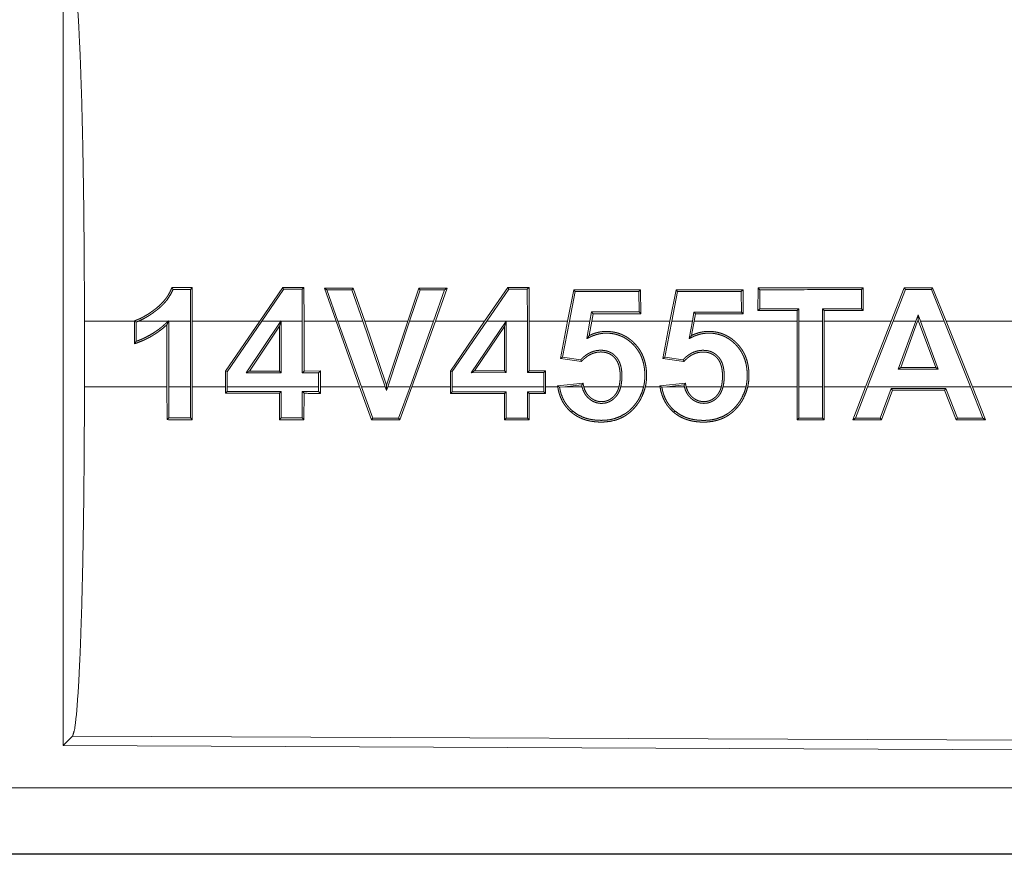
# Model space of a CAD drawing. Units: inches. Extents: x 25 to 142, y 7 to 126.
# Drawn here: x 34 to 34, y 49 to 50 of the extents above; entities that cross this region are included whole.
import ezdxf

# ---------------------------------------------------------------- set-up
doc = ezdxf.new("R2010")
doc.units = ezdxf.units.IN
doc.header["$MEASUREMENT"] = 0
doc.layers.add('Trimetric', color=7, linetype='Continuous', true_color=0xffffff)

msp = doc.modelspace()

# ---------------------------------------------------------------- linework, layer by layer
at = {"layer": 'Trimetric', "color": 18, "linetype": 'Continuous', "lineweight": 18}
for p, q in [((33.56128, 49.56907), (33.56128, 48.97416)), ((33.65928, 49.32195), (33.65797, 49.32064)), ((33.65807, 49.29651), (33.65797, 49.32064)), ((33.65928, 49.32195), (33.65939, 49.29651)), ((33.71055, 49.29651), (33.72807, 49.32198)), ((33.72876, 49.32066), (33.71214, 49.29651)), ((33.72807, 49.32198), (33.72876, 49.32066)), ((33.74411, 49.32198), (33.74281, 49.32067)), ((33.74291, 49.29651), (33.74281, 49.32067)), ((33.74411, 49.32198), (33.74422, 49.29651)), ((33.76859, 49.29651), (33.75974, 49.32158)), ((33.75974, 49.32158), (33.76159, 49.32027)), ((33.76159, 49.32027), (33.76998, 49.29651)), ((33.78157, 49.32159), (33.78063, 49.32028)), ((33.78888, 49.29651), (33.78063, 49.32028)), ((33.78157, 49.32159), (33.79026, 49.29651)), ((33.82299, 49.29651), (33.8314, 49.32161)), ((33.83234, 49.3203), (33.82437, 49.29651)), ((33.8314, 49.32161), (33.83234, 49.3203)), ((33.84253, 49.29651), (33.85095, 49.32031)), ((33.85281, 49.32161), (33.84392, 49.29651)), ((33.85281, 49.32161), (33.85095, 49.32031)), ((33.88133, 49.29651), (33.8989, 49.32204)), ((33.89959, 49.32073), (33.88292, 49.29651)), ((33.8989, 49.32204), (33.89959, 49.32073)), ((33.91504, 49.32204), (33.91373, 49.32074)), ((33.91384, 49.29651), (33.91373, 49.32074)), ((33.91504, 49.32204), (33.91515, 49.29651)), ((33.94435, 49.29651), (33.94893, 49.3203)), ((33.95001, 49.319), (33.94568, 49.29651)), ((33.94893, 49.3203), (33.95001, 49.319)), ((33.99974, 49.32032), (33.99843, 49.31902)), ((33.99851, 49.30346), (33.99843, 49.31902)), ((33.99974, 49.32032), (33.99983, 49.30214)), ((34.02201, 49.29651), (34.0266, 49.32034)), ((34.02768, 49.31903), (34.02334, 49.29651)), ((34.0266, 49.32034), (34.02768, 49.31903)), ((34.07746, 49.32035), (34.07616, 49.31905)), ((34.07623, 49.30343), (34.07616, 49.31905)), ((34.07746, 49.32035), (34.07755, 49.30211)), ((34.08882, 49.30452), (34.08891, 49.3217)), ((34.08891, 49.3217), (34.09022, 49.3204)), ((34.09022, 49.3204), (34.09014, 49.30584)), ((34.16861, 49.32173), (34.1673, 49.32043)), ((34.16739, 49.30581), (34.1673, 49.32043)), ((34.16861, 49.32173), (34.1687, 49.30449)), ((34.19986, 49.32175), (34.18992, 49.29651)), ((34.19133, 49.29651), (34.20076, 49.32044)), ((34.19986, 49.32175), (34.20076, 49.32044)), ((34.22139, 49.32175), (34.2205, 49.32045)), ((34.2205, 49.32045), (34.2302, 49.29651)), ((34.23161, 49.29651), (34.22139, 49.32175)), ((33.9613, 49.29651), (33.96251, 49.30347)), ((33.96362, 49.30215), (33.96251, 49.30347)), ((33.96362, 49.30215), (33.96263, 49.29651)), ((33.99983, 49.30214), (33.99851, 49.30346)), ((34.03902, 49.29651), (34.04023, 49.30344)), ((34.04134, 49.30213), (34.04023, 49.30344)), ((34.04134, 49.30213), (34.04035, 49.29651)), ((34.07755, 49.30211), (34.07623, 49.30343)), ((34.08882, 49.30452), (34.09014, 49.30584)), ((34.11847, 49.29651), (34.11848, 49.30451)), ((34.11848, 49.30451), (34.1198, 49.30582)), ((34.1198, 49.30582), (34.11979, 49.29651)), ((34.13779, 49.29651), (34.13778, 49.30582)), ((34.13909, 49.3045), (34.13778, 49.30582)), ((34.13909, 49.3045), (34.13911, 49.29651)), ((34.1687, 49.30449), (34.16739, 49.30581)), ((34.20861, 49.29651), (34.21038, 49.3014)), ((34.21038, 49.3014), (34.21219, 49.29651)), ((34.2104, 49.29758), (34.21038, 49.3014)), ((33.57754, 49.24671), (33.57754, 49.29651)), ((33.61542, 49.29651), (33.57754, 49.29651)), ((33.61542, 49.29651), (33.61542, 49.29673)), ((33.61542, 49.29651), (33.61542, 49.2793)), ((33.61673, 49.28114), (33.61673, 49.29579)), ((33.64115, 49.29651), (33.61858, 49.29651)), ((33.64017, 49.2938), (33.64017, 49.24671)), ((33.64148, 49.29682), (33.64148, 49.29651)), ((33.65807, 49.29651), (33.64148, 49.29651)), ((33.64148, 49.24671), (33.64148, 49.29651)), ((33.65807, 49.29651), (33.65807, 49.24671)), ((33.71055, 49.29651), (33.65939, 49.29651)), ((33.65939, 49.24671), (33.65939, 49.29651)), ((33.71055, 49.29651), (33.68462, 49.25854)), ((33.68593, 49.25814), (33.71214, 49.29651)), ((33.7266, 49.29651), (33.70024, 49.25731)), ((33.7266, 49.29651), (33.71214, 49.29651)), ((33.72553, 49.29257), (33.72684, 49.29687)), ((33.7266, 49.29651), (33.72684, 49.29687)), ((33.72684, 49.29687), (33.72684, 49.29651)), ((33.74291, 49.29651), (33.72684, 49.29651)), ((33.72684, 49.25732), (33.72684, 49.29651)), ((33.74291, 49.29651), (33.74291, 49.25733)), ((33.76859, 49.29651), (33.74422, 49.29651)), ((33.74422, 49.25864), (33.74422, 49.29651)), ((33.76859, 49.29651), (33.78639, 49.24671)), ((33.78888, 49.29651), (33.76998, 49.29651)), ((33.78778, 49.24671), (33.76998, 49.29651)), ((33.78888, 49.29651), (33.80592, 49.24671)), ((33.82299, 49.29651), (33.79026, 49.29651)), ((33.80691, 49.24788), (33.79026, 49.29651)), ((33.82299, 49.29651), (33.80691, 49.24788)), ((33.80791, 49.24671), (33.82437, 49.29651)), ((33.84253, 49.29651), (33.82437, 49.29651)), ((33.84253, 49.29651), (33.82469, 49.24671)), ((33.82608, 49.24671), (33.84392, 49.29651)), ((33.88133, 49.29651), (33.84392, 49.29651)), ((33.88133, 49.29651), (33.85541, 49.25856)), ((33.85672, 49.25816), (33.88292, 49.29651)), ((33.89754, 49.29651), (33.87122, 49.25738)), ((33.89754, 49.29651), (33.88292, 49.29651)), ((33.89633, 49.29236), (33.89764, 49.29666)), ((33.89754, 49.29651), (33.89764, 49.29666)), ((33.89764, 49.29666), (33.89764, 49.29651)), ((33.91384, 49.29651), (33.89764, 49.29651)), ((33.89764, 49.25739), (33.89764, 49.29651)), ((33.91384, 49.29651), (33.91384, 49.25739)), ((33.94435, 49.29651), (33.91515, 49.29651)), ((33.91515, 49.25871), (33.91515, 49.29651)), ((33.94435, 49.29651), (33.93898, 49.26808)), ((33.94053, 49.26918), (33.94568, 49.29651)), ((33.9613, 49.29651), (33.94568, 49.29651)), ((33.9613, 49.29651), (33.95896, 49.28322)), ((33.9607, 49.28557), (33.96263, 49.29651)), ((34.02201, 49.29651), (33.96263, 49.29651)), ((34.02201, 49.29651), (34.01664, 49.26806)), ((34.01818, 49.26916), (34.02334, 49.29651)), ((34.03902, 49.29651), (34.02334, 49.29651)), ((34.03902, 49.29651), (34.03669, 49.28328)), ((34.03843, 49.28562), (34.04035, 49.29651)), ((34.11847, 49.29651), (34.04035, 49.29651)), ((34.11847, 49.29651), (34.11847, 49.24671)), ((34.13779, 49.29651), (34.11979, 49.29651)), ((34.11979, 49.24671), (34.11979, 49.29651)), ((34.13779, 49.29651), (34.13779, 49.24671)), ((34.18992, 49.29651), (34.13911, 49.29651)), ((34.13911, 49.24671), (34.13911, 49.29651)), ((34.17053, 49.24671), (34.18992, 49.29651)), ((34.19133, 49.29651), (34.17194, 49.24671)), ((34.20861, 49.29651), (34.19133, 49.29651)), ((34.20861, 49.29651), (34.19535, 49.26011)), ((34.19722, 49.26143), (34.21, 49.29651)), ((34.2104, 49.29758), (34.21, 49.29651)), ((34.21079, 49.29651), (34.21, 49.29651)), ((34.21079, 49.29651), (34.2104, 49.29758)), ((34.21079, 49.29651), (34.2238, 49.26143)), ((34.2302, 49.29651), (34.21219, 49.29651)), ((34.22569, 49.26012), (34.21219, 49.29651)), ((34.25014, 49.24671), (34.2302, 49.29651)), ((34.7041, 49.29651), (34.23161, 49.29651)), ((34.23161, 49.29651), (34.25155, 49.24671)), ((33.70271, 49.25863), (33.72553, 49.29257)), ((33.72553, 49.29257), (33.72553, 49.25863)), ((33.87369, 49.25869), (33.89633, 49.29236)), ((33.89633, 49.29236), (33.89633, 49.2587)), ((33.93898, 49.26808), (33.94053, 49.26918)), ((33.93898, 49.26808), (33.95476, 49.26579)), ((33.95425, 49.26719), (33.94053, 49.26918)), ((34.01664, 49.26806), (34.01818, 49.26916)), ((34.01664, 49.26806), (34.03246, 49.26576)), ((34.03196, 49.26716), (34.01818, 49.26916)), ((33.68462, 49.25854), (33.68593, 49.25814)), ((33.68462, 49.25854), (33.68462, 49.24671)), ((33.68593, 49.24671), (33.68593, 49.25814)), ((33.70271, 49.25863), (33.70024, 49.25731)), ((33.70024, 49.25731), (33.72684, 49.25732)), ((33.72553, 49.25863), (33.70271, 49.25863)), ((33.72553, 49.25863), (33.72684, 49.25732)), ((33.74422, 49.25864), (33.74291, 49.25733)), ((33.74291, 49.25733), (33.75532, 49.25734)), ((33.75663, 49.25865), (33.74422, 49.25864)), ((33.75663, 49.25865), (33.75532, 49.25734)), ((33.75532, 49.25734), (33.75532, 49.24671)), ((33.75663, 49.24671), (33.75663, 49.25865)), ((33.85541, 49.25856), (33.85672, 49.25816)), ((33.85541, 49.25856), (33.85541, 49.24671)), ((33.85672, 49.24671), (33.85672, 49.25816)), ((33.87369, 49.25869), (33.87122, 49.25738)), ((33.87122, 49.25738), (33.89764, 49.25739)), ((33.89633, 49.2587), (33.87369, 49.25869)), ((33.89633, 49.2587), (33.89764, 49.25739)), ((33.91515, 49.25871), (33.91384, 49.25739)), ((33.91384, 49.25739), (33.92625, 49.2574)), ((33.92756, 49.25871), (33.91515, 49.25871)), ((33.92756, 49.25871), (33.92625, 49.2574)), ((33.92625, 49.2574), (33.92625, 49.24671)), ((33.92756, 49.24671), (33.92756, 49.25871)), ((34.19535, 49.26011), (34.19722, 49.26143)), ((34.19535, 49.26011), (34.22569, 49.26012)), ((34.2238, 49.26143), (34.19722, 49.26143)), ((34.22569, 49.26012), (34.2238, 49.26143)), ((33.95605, 49.24948), (33.93669, 49.24744)), ((34.03377, 49.24951), (34.01435, 49.24747)), ((33.57754, 49.24671), (33.64017, 49.24671)), ((33.64027, 49.22169), (33.64017, 49.24671)), ((33.64148, 49.24671), (33.64158, 49.223)), ((33.64148, 49.24671), (33.65807, 49.24671)), ((33.65797, 49.22299), (33.65807, 49.24671)), ((33.65939, 49.24671), (33.65929, 49.22168)), ((33.65939, 49.24671), (33.68462, 49.24671)), ((33.68462, 49.24171), (33.68462, 49.24671)), ((33.68462, 49.24171), (33.68593, 49.24302)), ((33.68593, 49.24671), (33.68593, 49.24302)), ((33.68593, 49.24671), (33.75532, 49.24671)), ((33.72554, 49.2417), (33.72684, 49.243)), ((33.72564, 49.22166), (33.72554, 49.2417)), ((33.72684, 49.243), (33.72694, 49.22297)), ((33.74281, 49.22296), (33.74291, 49.243)), ((33.74422, 49.24169), (33.74291, 49.243)), ((33.74422, 49.24169), (33.74412, 49.22165)), ((33.75532, 49.24299), (33.75532, 49.24671)), ((33.75663, 49.24168), (33.75532, 49.24299)), ((33.75663, 49.24671), (33.75663, 49.24168)), ((33.75663, 49.24671), (33.78639, 49.24671)), ((33.79547, 49.22163), (33.78639, 49.24671)), ((33.78778, 49.24671), (33.79639, 49.22294)), ((33.78778, 49.24671), (33.80592, 49.24671)), ((33.80693, 49.24376), (33.80592, 49.24671)), ((33.80691, 49.24788), (33.80693, 49.24376)), ((33.80791, 49.24671), (33.80693, 49.24376)), ((33.80791, 49.24671), (33.82469, 49.24671)), ((33.81606, 49.22293), (33.82469, 49.24671)), ((33.82608, 49.24671), (33.81698, 49.22163)), ((33.82608, 49.24671), (33.85541, 49.24671)), ((33.85542, 49.24165), (33.85541, 49.24671)), ((33.85542, 49.24165), (33.85673, 49.24295)), ((33.85672, 49.24671), (33.85673, 49.24295)), ((33.85672, 49.24671), (33.92625, 49.24671)), ((33.89633, 49.24163), (33.89764, 49.24294)), ((33.89643, 49.22159), (33.89633, 49.24163)), ((33.89764, 49.24294), (33.89774, 49.2229)), ((33.91374, 49.2229), (33.91383, 49.24293)), ((33.91515, 49.24162), (33.91383, 49.24293)), ((33.91515, 49.24162), (33.91505, 49.22159)), ((33.92625, 49.24293), (33.92625, 49.24671)), ((33.92756, 49.24162), (33.92625, 49.24293)), ((33.92756, 49.24671), (33.92756, 49.24162)), ((33.92756, 49.24671), (33.93679, 49.24671)), ((33.94231, 49.24671), (33.93819, 49.24628)), ((33.94231, 49.24671), (33.95494, 49.24804)), ((33.94231, 49.24671), (33.95522, 49.24671)), ((33.95657, 49.24671), (33.98331, 49.24671)), ((33.98466, 49.24671), (34.00201, 49.24671)), ((34.00336, 49.24671), (34.01445, 49.24671)), ((34.01972, 49.24671), (34.01585, 49.24631)), ((34.01972, 49.24671), (34.03266, 49.24807)), ((34.01972, 49.24671), (34.03294, 49.24671)), ((34.03429, 49.24671), (34.06097, 49.24671)), ((34.06233, 49.24671), (34.07974, 49.24671)), ((34.08108, 49.24671), (34.11847, 49.24671)), ((34.11858, 49.22151), (34.11847, 49.24671)), ((34.11979, 49.24671), (34.11988, 49.22282)), ((34.11979, 49.24671), (34.13779, 49.24671)), ((34.13769, 49.22281), (34.13779, 49.24671)), ((34.13911, 49.24671), (34.139, 49.2215)), ((34.13911, 49.24671), (34.17053, 49.24671)), ((34.17053, 49.24671), (34.16082, 49.2215)), ((34.16273, 49.2228), (34.17194, 49.24671)), ((34.17194, 49.24671), (34.25014, 49.24671)), ((34.18991, 49.24541), (34.18158, 49.22279)), ((34.1825, 49.22149), (34.19083, 49.24409)), ((34.19083, 49.24409), (34.18991, 49.24541)), ((34.23048, 49.24408), (34.23138, 49.24539)), ((34.23048, 49.24408), (34.23927, 49.22146)), ((34.24017, 49.22277), (34.23138, 49.24539)), ((34.25014, 49.24671), (34.25962, 49.22276)), ((34.26156, 49.22145), (34.25155, 49.24671)), ((34.25155, 49.24671), (34.7041, 49.24671)), ((33.94723, 49.22728), (33.94808, 49.22828)), ((34.0249, 49.22726), (34.02575, 49.22826)), ((33.64027, 49.22169), (33.64158, 49.223)), ((33.65929, 49.22168), (33.65797, 49.22299)), ((33.72564, 49.22166), (33.72694, 49.22297)), ((33.74412, 49.22165), (33.74281, 49.22296)), ((33.79547, 49.22163), (33.79639, 49.22294)), ((33.81698, 49.22163), (33.81606, 49.22293)), ((33.89643, 49.22159), (33.89774, 49.2229)), ((33.91505, 49.22159), (33.91374, 49.2229)), ((34.11858, 49.22151), (34.11988, 49.22282)), ((34.139, 49.2215), (34.13769, 49.22281)), ((34.16082, 49.2215), (34.16273, 49.2228)), ((34.1825, 49.22149), (34.18158, 49.22279)), ((34.23927, 49.22146), (34.24017, 49.22277)), ((34.26156, 49.22145), (34.25962, 49.22276)), ((33.56859, 48.98143), (33.56128, 48.97416)), ((34.70748, 48.97646), (33.56859, 48.98143)), ((33.56128, 48.97416), (34.71479, 48.96912)), ((29.96804, 48.94199), (34.70353, 48.94199)), ((34.70353, 48.89161), (28.92817, 48.89161)), ((34.70353, 48.89202), (29.96804, 48.89202))]:
    msp.add_line(p, q, dxfattribs=at)
for points, knots in [([(33.56859, 49.56179), (33.57016, 49.55637), (33.57167, 49.5434), (33.57309, 49.52326), (33.57436, 49.49652), (33.57546, 49.46397), (33.57635, 49.42656), (33.577, 49.38537), (33.5774, 49.34159), (33.57754, 49.29651)], [0, 0, 0.021235, 0.070387, 0.146395, 0.247126, 0.369694, 0.510534, 0.665577, 0.830335, 1, 1]), ([(33.61542, 49.29673), (33.61773, 49.29758), (33.61996, 49.29856), (33.62213, 49.29966), (33.62425, 49.30087), (33.62632, 49.30216), (33.62835, 49.30354), (33.62935, 49.30425), (33.63034, 49.30498), (33.63132, 49.30572), (33.63228, 49.30648), (33.63414, 49.30805), (33.63591, 49.30973), (33.63758, 49.31151), (33.63913, 49.31341), (33.63987, 49.3144), (33.64056, 49.31542), (33.64122, 49.31646), (33.64183, 49.31751), (33.64293, 49.31969), (33.64386, 49.32194)], [0, 0, 0.062789, 0.125138, 0.18745, 0.249665, 0.312145, 0.374785, 0.406222, 0.437566, 0.46886, 0.500144, 0.562526, 0.624722, 0.687163, 0.749876, 0.781453, 0.812877, 0.844241, 0.875401, 0.937638, 1, 1]), ([(33.64476, 49.32063), (33.64281, 49.31657), (33.64032, 49.31281), (33.63962, 49.31191), (33.63889, 49.31103), (33.63813, 49.31017), (33.63735, 49.30932), (33.63571, 49.30772), (33.63401, 49.3062), (33.63313, 49.30548), (33.63223, 49.30478), (33.63133, 49.30409), (33.63042, 49.30341), (33.62856, 49.30209), (33.62667, 49.30082), (33.62472, 49.29962), (33.62273, 49.29849), (33.62068, 49.29745), (33.61858, 49.29651)], [0, 0, 0.123689, 0.247372, 0.278613, 0.309939, 0.341508, 0.373099, 0.435989, 0.498547, 0.52976, 0.560985, 0.592204, 0.62335, 0.68584, 0.7483, 0.81097, 0.873948, 0.937005, 1, 1]), ([(33.64386, 49.32194), (33.64431, 49.32129), (33.64476, 49.32063)], [0, 0, 0.501164, 1, 1]), ([(33.61542, 49.29673), (33.61607, 49.29626), (33.61673, 49.29579)], [0, 0, 0.500943, 1, 1]), ([(33.61542, 49.2793), (33.61882, 49.28052), (33.62216, 49.2819), (33.62381, 49.28266), (33.62543, 49.28346), (33.62703, 49.2843), (33.62859, 49.28519), (33.63014, 49.28612), (33.63166, 49.28709), (33.63316, 49.28811), (33.63463, 49.28917), (33.63746, 49.29141), (33.64017, 49.2938)], [0, 0, 0.124991, 0.250023, 0.312639, 0.375174, 0.437673, 0.50004, 0.562464, 0.62499, 0.687538, 0.750191, 0.875086, 1, 1]), ([(33.61673, 49.29579), (33.61766, 49.29614), (33.61858, 49.29651)], [0, 0, 0.500215, 1, 1]), ([(33.64115, 49.29651), (33.64049, 49.29589), (33.63915, 49.29465), (33.63848, 49.29403), (33.63712, 49.29284), (33.63572, 49.29168), (33.63429, 49.29056), (33.63282, 49.28948), (33.63133, 49.28845), (33.6298, 49.28746), (33.62667, 49.28561), (33.62344, 49.28394), (33.62179, 49.28317), (33.62012, 49.28245), (33.61843, 49.28177), (33.61673, 49.28114)], [0, 0, 0.03127, 0.093815, 0.125096, 0.187495, 0.249888, 0.312382, 0.374889, 0.437526, 0.500064, 0.624876, 0.749839, 0.812515, 0.875061, 0.937583, 1, 1]), ([(33.64017, 49.2938), (33.64083, 49.29531), (33.64148, 49.29682)], [0, 0, 0.500197, 1, 1]), ([(33.64115, 49.29651), (33.64132, 49.29666), (33.64148, 49.29682)], [0, 0, 0.497555, 1, 1]), ([(33.95896, 49.28322), (33.95996, 49.28373), (33.96097, 49.28424), (33.96198, 49.28473), (33.96302, 49.28519), (33.96513, 49.28598), (33.96731, 49.28661), (33.96787, 49.28674), (33.96843, 49.28686), (33.96899, 49.28696), (33.96956, 49.28706), (33.97068, 49.28721), (33.97181, 49.28731), (33.97294, 49.28736), (33.97408, 49.28737), (33.97521, 49.28734), (33.97635, 49.28726), (33.97749, 49.28714), (33.97862, 49.28698), (33.97974, 49.28677), (33.98084, 49.28652), (33.98302, 49.28588), (33.98513, 49.28506), (33.98617, 49.28458), (33.98719, 49.28405), (33.98817, 49.28348), (33.98913, 49.28288), (33.99097, 49.28156), (33.99271, 49.28009), (33.99354, 49.27931), (33.99435, 49.2785), (33.99512, 49.27766), (33.99586, 49.2768), (33.99723, 49.275), (33.99846, 49.27309), (33.99903, 49.2721), (33.99955, 49.27109), (34.00004, 49.27005), (34.00049, 49.26901), (34.00125, 49.26687), (34.00187, 49.26469), (34.00212, 49.26359), (34.00233, 49.26247), (34.00252, 49.26134), (34.00267, 49.26021), (34.00287, 49.25795), (34.00295, 49.25569), (34.00291, 49.25345), (34.00275, 49.2512), (34.00246, 49.24895), (34.00201, 49.24671)], [0, 0, 0.015509, 0.031057, 0.046547, 0.062073, 0.093137, 0.12442, 0.132331, 0.140214, 0.148096, 0.155956, 0.1716, 0.187209, 0.202772, 0.218409, 0.234008, 0.249723, 0.265447, 0.281199, 0.296824, 0.312443, 0.34359, 0.374825, 0.390559, 0.406349, 0.422004, 0.437629, 0.468801, 0.500088, 0.515808, 0.531553, 0.547217, 0.56285, 0.594017, 0.625246, 0.64094, 0.65671, 0.672403, 0.688082, 0.71926, 0.750449, 0.766078, 0.781772, 0.79752, 0.813203, 0.844416, 0.875441, 0.906404, 0.937441, 0.968579, 1, 1]), ([(34.00336, 49.24671), (34.00378, 49.24896), (34.00407, 49.25121), (34.00423, 49.25347), (34.00426, 49.25575), (34.00418, 49.25803), (34.00398, 49.26029), (34.00366, 49.26253), (34.0032, 49.26474), (34.00261, 49.26692), (34.00188, 49.26905), (34.00145, 49.27011), (34.00098, 49.27115), (34.00048, 49.27218), (33.99993, 49.27318), (33.99875, 49.27511), (33.99743, 49.27693), (33.99598, 49.27867), (33.9944, 49.2803), (33.99357, 49.28109), (33.99271, 49.28184), (33.99182, 49.28256), (33.99092, 49.28324), (33.98904, 49.28449), (33.98706, 49.2856), (33.98604, 49.28609), (33.98499, 49.28655), (33.98392, 49.28696), (33.98284, 49.28732), (33.98065, 49.28792), (33.97842, 49.28834), (33.9773, 49.28848), (33.97616, 49.28859), (33.97502, 49.28866), (33.97387, 49.28869), (33.97274, 49.28867), (33.9716, 49.28861), (33.97048, 49.28851), (33.96936, 49.28836), (33.96824, 49.28816), (33.96713, 49.28792), (33.96603, 49.28763), (33.96493, 49.2873), (33.96278, 49.28651), (33.9607, 49.28557)], [0, 0, 0.031391, 0.062672, 0.093858, 0.125111, 0.15647, 0.187794, 0.218914, 0.249899, 0.280884, 0.311962, 0.327609, 0.34336, 0.359117, 0.374803, 0.405916, 0.436894, 0.467974, 0.499194, 0.514967, 0.530672, 0.546328, 0.561899, 0.592979, 0.624105, 0.639764, 0.655484, 0.671256, 0.686943, 0.718168, 0.74933, 0.764951, 0.780646, 0.796386, 0.812105, 0.827776, 0.843379, 0.858936, 0.874474, 0.890071, 0.905693, 0.921385, 0.937148, 0.96862, 1, 1]), ([(34.03669, 49.28328), (34.03769, 49.28378), (34.0387, 49.28429), (34.03972, 49.28478), (34.04075, 49.28524), (34.04286, 49.28603), (34.04505, 49.28665), (34.04561, 49.28678), (34.04617, 49.2869), (34.04673, 49.287), (34.0473, 49.2871), (34.04842, 49.28724), (34.04955, 49.28734), (34.05068, 49.2874), (34.05182, 49.2874), (34.05295, 49.28736), (34.05409, 49.28729), (34.05523, 49.28717), (34.05636, 49.287), (34.05747, 49.28679), (34.05858, 49.28654), (34.06075, 49.2859), (34.06287, 49.28508), (34.0639, 49.28459), (34.06492, 49.28406), (34.06591, 49.28349), (34.06686, 49.28289), (34.0687, 49.28156), (34.07044, 49.2801), (34.07127, 49.27931), (34.07207, 49.2785), (34.07285, 49.27766), (34.07358, 49.2768), (34.07496, 49.275), (34.07619, 49.2731), (34.07676, 49.2721), (34.07728, 49.27109), (34.07776, 49.27005), (34.07821, 49.26901), (34.07898, 49.26688), (34.07959, 49.26469), (34.07984, 49.26359), (34.08006, 49.26247), (34.08024, 49.26134), (34.08039, 49.26021), (34.08059, 49.25795), (34.08067, 49.25569), (34.08063, 49.25345), (34.08047, 49.2512), (34.08018, 49.24895), (34.07974, 49.24671)], [0, 0, 0.015488, 0.031037, 0.046566, 0.062074, 0.093123, 0.124436, 0.132347, 0.140221, 0.148103, 0.155962, 0.171595, 0.187203, 0.202766, 0.218403, 0.234002, 0.24972, 0.265444, 0.281202, 0.296835, 0.31241, 0.34357, 0.37482, 0.390554, 0.406305, 0.42202, 0.437607, 0.468805, 0.500058, 0.51581, 0.531556, 0.547219, 0.562852, 0.594019, 0.625248, 0.640958, 0.656688, 0.672422, 0.688042, 0.719234, 0.750467, 0.766086, 0.781788, 0.797492, 0.813213, 0.844382, 0.87545, 0.906413, 0.93745, 0.968588, 1, 1]), ([(34.03843, 49.28562), (34.038, 49.28504), (34.03756, 49.28445), (34.03669, 49.28328)], [0, 0, 0.249107, 0.500001, 1, 1]), ([(34.08108, 49.24671), (34.08151, 49.24896), (34.08179, 49.25121), (34.08195, 49.25347), (34.08198, 49.25575), (34.0819, 49.25803), (34.0817, 49.26029), (34.08138, 49.26253), (34.08093, 49.26474), (34.08034, 49.26692), (34.0796, 49.26905), (34.07917, 49.27011), (34.07871, 49.27115), (34.0782, 49.27218), (34.07766, 49.27318), (34.07648, 49.27511), (34.07516, 49.27694), (34.07371, 49.27867), (34.07213, 49.28031), (34.0713, 49.28109), (34.07044, 49.28184), (34.06955, 49.28256), (34.06865, 49.28325), (34.06677, 49.2845), (34.0648, 49.28561), (34.06377, 49.2861), (34.06273, 49.28656), (34.06165, 49.28697), (34.06057, 49.28734), (34.05839, 49.28794), (34.05616, 49.28836), (34.05503, 49.28851), (34.0539, 49.28862), (34.05275, 49.28869), (34.05161, 49.28872), (34.05047, 49.2887), (34.04934, 49.28865), (34.04821, 49.28854), (34.04709, 49.28839), (34.04598, 49.2882), (34.04487, 49.28796), (34.04376, 49.28767), (34.04266, 49.28734), (34.04052, 49.28656), (34.03843, 49.28562)], [0, 0, 0.031398, 0.062672, 0.09386, 0.125111, 0.156469, 0.187792, 0.21891, 0.249885, 0.280869, 0.311988, 0.327633, 0.343384, 0.359101, 0.374786, 0.405912, 0.436925, 0.467941, 0.499222, 0.514962, 0.530667, 0.546322, 0.561919, 0.592998, 0.624106, 0.639764, 0.655483, 0.671271, 0.686957, 0.718149, 0.749318, 0.764945, 0.780639, 0.79638, 0.812099, 0.827769, 0.843367, 0.858923, 0.874505, 0.89005, 0.905671, 0.921394, 0.937144, 0.968599, 1, 1]), ([(33.61542, 49.2793), (33.61607, 49.28022), (33.61673, 49.28114)], [0, 0, 0.497233, 1, 1]), ([(33.9607, 49.28557), (33.96026, 49.28499), (33.95983, 49.2844), (33.95939, 49.28381), (33.95896, 49.28322)], [0, 0, 0.248884, 0.499554, 0.74933, 1, 1]), ([(33.98467, 49.24671), (33.98501, 49.24838), (33.98526, 49.25005), (33.98542, 49.25173), (33.98551, 49.25341), (33.98553, 49.2551), (33.98548, 49.25679), (33.98543, 49.25764), (33.98536, 49.25849), (33.98526, 49.25933), (33.98514, 49.26016), (33.98482, 49.26182), (33.98438, 49.26346), (33.9841, 49.26427), (33.9838, 49.26506), (33.98345, 49.26583), (33.98308, 49.26659), (33.98266, 49.26732), (33.9822, 49.26803), (33.98169, 49.26872), (33.98115, 49.26937), (33.98057, 49.26999), (33.97997, 49.27057), (33.97932, 49.27112), (33.97865, 49.27164), (33.9783, 49.27188), (33.97795, 49.27211), (33.97759, 49.27234), (33.97721, 49.27255), (33.97646, 49.27293), (33.97568, 49.27327), (33.97489, 49.27356), (33.97408, 49.27381), (33.97326, 49.27401), (33.97242, 49.27417), (33.97074, 49.27436), (33.96905, 49.2744), (33.96821, 49.27436), (33.96736, 49.27428), (33.96652, 49.27417), (33.96568, 49.27401), (33.96405, 49.2736), (33.96246, 49.27304), (33.96168, 49.2727), (33.96091, 49.27233), (33.96016, 49.27193), (33.95943, 49.2715), (33.95804, 49.27056), (33.95671, 49.26952), (33.95608, 49.26897), (33.95545, 49.2684), (33.95485, 49.2678), (33.95426, 49.26719)], [0, 0, 0.031433, 0.062598, 0.093692, 0.12486, 0.155991, 0.187253, 0.202967, 0.218653, 0.234261, 0.249865, 0.281026, 0.312323, 0.328058, 0.343715, 0.359348, 0.374935, 0.390521, 0.406123, 0.421856, 0.43756, 0.45325, 0.468763, 0.484361, 0.499926, 0.507778, 0.515595, 0.523501, 0.531387, 0.547055, 0.562664, 0.578215, 0.59386, 0.609587, 0.625298, 0.656561, 0.687697, 0.703278, 0.718964, 0.73467, 0.75037, 0.781502, 0.812673, 0.828313, 0.843983, 0.859685, 0.87531, 0.90636, 0.937436, 0.952988, 0.968637, 0.984276, 1, 1]), ([(33.95476, 49.26579), (33.9553, 49.26638), (33.95586, 49.26696), (33.95644, 49.26752), (33.95703, 49.26806), (33.95827, 49.26909), (33.95958, 49.27003), (33.96027, 49.27047), (33.96097, 49.27088), (33.96169, 49.27125), (33.96242, 49.2716), (33.96392, 49.27218), (33.96548, 49.27262), (33.96628, 49.27279), (33.96708, 49.27292), (33.96788, 49.27302), (33.96869, 49.27307), (33.96949, 49.27309), (33.9703, 49.27307), (33.97111, 49.27302), (33.97192, 49.27292), (33.97351, 49.27261), (33.97505, 49.27211), (33.97543, 49.27196), (33.9758, 49.27179), (33.97617, 49.27162), (33.97653, 49.27143), (33.97723, 49.27102), (33.9779, 49.27056), (33.97854, 49.27007), (33.97915, 49.26954), (33.97973, 49.26897), (33.98028, 49.26837), (33.98126, 49.26708), (33.98207, 49.26568), (33.98242, 49.26495), (33.98273, 49.26419), (33.98301, 49.26344), (33.98324, 49.26266), (33.98363, 49.2611), (33.98391, 49.25951), (33.98401, 49.2587), (33.98409, 49.2579), (33.98415, 49.25709), (33.98419, 49.25629), (33.98422, 49.25468), (33.98418, 49.25308), (33.98409, 49.25148), (33.98392, 49.24989), (33.98367, 49.2483), (33.98331, 49.24671)], [0, 0, 0.015547, 0.031126, 0.04666, 0.062165, 0.093272, 0.124536, 0.140268, 0.155976, 0.17163, 0.187258, 0.218407, 0.249808, 0.265572, 0.281259, 0.296842, 0.312421, 0.328035, 0.343647, 0.359356, 0.375134, 0.40645, 0.437721, 0.445598, 0.453459, 0.461342, 0.469224, 0.484909, 0.500551, 0.516173, 0.531787, 0.547543, 0.563314, 0.594584, 0.625859, 0.641624, 0.657345, 0.672955, 0.688564, 0.71969, 0.751003, 0.766741, 0.782361, 0.797953, 0.813518, 0.844552, 0.875527, 0.906484, 0.937436, 0.968603, 1, 1]), ([(34.06233, 49.24671), (34.06268, 49.24838), (34.06292, 49.25005), (34.06309, 49.25172), (34.06317, 49.2534), (34.06319, 49.25509), (34.06315, 49.25678), (34.06309, 49.25763), (34.06302, 49.25847), (34.06292, 49.25931), (34.0628, 49.26015), (34.06248, 49.26181), (34.06204, 49.26344), (34.06177, 49.26425), (34.06147, 49.26504), (34.06112, 49.26581), (34.06075, 49.26657), (34.06033, 49.2673), (34.05987, 49.26801), (34.05937, 49.2687), (34.05882, 49.26935), (34.05824, 49.26997), (34.05764, 49.27055), (34.057, 49.2711), (34.05633, 49.27161), (34.05598, 49.27185), (34.05563, 49.27209), (34.05526, 49.27231), (34.05489, 49.27252), (34.05413, 49.27291), (34.05336, 49.27325), (34.05257, 49.27354), (34.05176, 49.27378), (34.05094, 49.27399), (34.0501, 49.27415), (34.04842, 49.27433), (34.04674, 49.27436), (34.04589, 49.27433), (34.04505, 49.27425), (34.0442, 49.27414), (34.04337, 49.27398), (34.04174, 49.27357), (34.04015, 49.27301), (34.03937, 49.27267), (34.0386, 49.2723), (34.03786, 49.2719), (34.03713, 49.27147), (34.03574, 49.27053), (34.03441, 49.26949), (34.03378, 49.26894), (34.03316, 49.26837), (34.03255, 49.26777), (34.03196, 49.26716)], [0, 0, 0.031406, 0.062602, 0.093728, 0.124807, 0.15597, 0.187262, 0.202935, 0.218632, 0.234256, 0.249875, 0.281068, 0.312339, 0.328013, 0.343743, 0.359336, 0.374939, 0.390511, 0.406161, 0.421875, 0.437595, 0.453257, 0.468785, 0.484353, 0.499934, 0.50776, 0.515618, 0.5235, 0.531394, 0.547078, 0.562703, 0.57827, 0.593873, 0.609601, 0.625339, 0.656575, 0.687679, 0.703274, 0.71898, 0.734702, 0.750359, 0.781523, 0.812649, 0.828328, 0.844014, 0.859679, 0.875319, 0.906352, 0.937459, 0.952981, 0.968605, 0.984301, 1, 1]), ([(34.03246, 49.26576), (34.03301, 49.26635), (34.03357, 49.26693), (34.03414, 49.26749), (34.03473, 49.26803), (34.03596, 49.26906), (34.03728, 49.27), (34.03796, 49.27044), (34.03867, 49.27084), (34.03938, 49.27122), (34.04011, 49.27156), (34.04161, 49.27215), (34.04317, 49.2726), (34.04397, 49.27276), (34.04477, 49.27289), (34.04557, 49.27298), (34.04637, 49.27304), (34.04718, 49.27306), (34.04798, 49.27304), (34.04879, 49.27299), (34.0496, 49.27289), (34.05119, 49.27258), (34.05273, 49.27208), (34.0531, 49.27193), (34.05347, 49.27177), (34.05385, 49.27159), (34.05421, 49.2714), (34.0549, 49.27099), (34.05557, 49.27054), (34.05621, 49.27005), (34.05682, 49.26952), (34.05741, 49.26895), (34.05795, 49.26835), (34.05893, 49.26706), (34.05974, 49.26566), (34.06009, 49.26493), (34.0604, 49.26417), (34.06067, 49.26342), (34.06091, 49.26265), (34.0613, 49.26109), (34.06158, 49.25949), (34.06168, 49.25869), (34.06176, 49.25788), (34.06182, 49.25708), (34.06186, 49.25627), (34.06188, 49.25467), (34.06185, 49.25307), (34.06175, 49.25148), (34.06158, 49.24988), (34.06133, 49.2483), (34.06097, 49.24671)], [0, 0, 0.015606, 0.031201, 0.046706, 0.062227, 0.093277, 0.124559, 0.140308, 0.156031, 0.171672, 0.187286, 0.218467, 0.249797, 0.265564, 0.281267, 0.296866, 0.312466, 0.328033, 0.343661, 0.359386, 0.375118, 0.406516, 0.437759, 0.445587, 0.453455, 0.461403, 0.469294, 0.484941, 0.500598, 0.516149, 0.531826, 0.547598, 0.563343, 0.594607, 0.62586, 0.641641, 0.657378, 0.672984, 0.688548, 0.719707, 0.751051, 0.766736, 0.782378, 0.797982, 0.813562, 0.844565, 0.875509, 0.906436, 0.937482, 0.968557, 1, 1]), ([(33.95476, 49.26579), (33.9545, 49.26649), (33.95426, 49.26719)], [0, 0, 0.500738, 1, 1]), ([(34.03246, 49.26576), (34.03221, 49.26646), (34.03196, 49.26716)], [0, 0, 0.500367, 1, 1]), ([(33.95605, 49.24948), (33.95549, 49.24876), (33.95494, 49.24804)], [0, 0, 0.503453, 1, 1]), ([(33.95657, 49.24671), (33.95641, 49.2474), (33.95627, 49.24809), (33.95615, 49.24878), (33.95605, 49.24948)], [0, 0, 0.250891, 0.500039, 0.749978, 1, 1]), ([(34.03377, 49.24951), (34.03321, 49.24879), (34.03266, 49.24807)], [0, 0, 0.502735, 1, 1]), ([(34.03429, 49.24671), (34.03413, 49.24741), (34.03399, 49.2481), (34.03393, 49.24845), (34.03387, 49.24881), (34.03382, 49.24915), (34.03377, 49.24951)], [0, 0, 0.250447, 0.500043, 0.625436, 0.750636, 0.874185, 1, 1]), ([(33.57754, 49.24671), (33.5774, 49.20163), (33.577, 49.15786), (33.57635, 49.11666), (33.57546, 49.07925), (33.57436, 49.0467), (33.57309, 49.01997), (33.57167, 48.99982), (33.57016, 48.98685), (33.56859, 48.98143)], [0, 0, 0.169677, 0.334423, 0.489466, 0.630306, 0.752874, 0.853605, 0.929613, 0.978765, 1, 1]), ([(33.93669, 49.24744), (33.93674, 49.24708), (33.93679, 49.24671)], [0, 0, 0.499697, 1, 1]), ([(33.93669, 49.24744), (33.93743, 49.24686), (33.93819, 49.24628)], [0, 0, 0.49676, 1, 1]), ([(33.94723, 49.22728), (33.94516, 49.2292), (33.94329, 49.23129), (33.94244, 49.2324), (33.94163, 49.23356), (33.94088, 49.23476), (33.94019, 49.236), (33.939, 49.23855), (33.93804, 49.24119), (33.93731, 49.24392), (33.93679, 49.24671)], [0, 0, 0.12517, 0.249429, 0.31156, 0.373955, 0.43681, 0.49959, 0.624351, 0.748896, 0.87422, 1, 1]), ([(33.93819, 49.24628), (33.93871, 49.24371), (33.93942, 49.2412), (33.94034, 49.23875), (33.94147, 49.23639), (33.94179, 49.23581), (33.94213, 49.23524), (33.94247, 49.23467), (33.94283, 49.23412), (33.94359, 49.23305), (33.94439, 49.23201), (33.94614, 49.23007), (33.94808, 49.22828)], [0, 0, 0.125171, 0.249486, 0.373709, 0.498722, 0.530313, 0.561942, 0.593411, 0.624772, 0.687339, 0.749792, 0.87444, 1, 1]), ([(34.00336, 49.24671), (34.00213, 49.24246), (34.00037, 49.23841), (33.99985, 49.23743), (33.9993, 49.23646), (33.99872, 49.23551), (33.99811, 49.23458), (33.99682, 49.23278), (33.99544, 49.23107), (33.99395, 49.22944), (33.99235, 49.22791), (33.9915, 49.22718), (33.99064, 49.22649), (33.98975, 49.22582), (33.98885, 49.22519), (33.98698, 49.22404), (33.98503, 49.22304), (33.98301, 49.22216), (33.98091, 49.22143), (33.97659, 49.22041), (33.97218, 49.21993), (33.97107, 49.21988), (33.96995, 49.21987), (33.96884, 49.21988), (33.96773, 49.21991), (33.96552, 49.22006), (33.96332, 49.22032), (33.96114, 49.2207), (33.95897, 49.22121), (33.9579, 49.22152), (33.95684, 49.22186), (33.9558, 49.22224), (33.95477, 49.22265), (33.95277, 49.22359), (33.95085, 49.22467), (33.94899, 49.2259), (33.94723, 49.22728)], [0, 0, 0.062526, 0.124731, 0.140361, 0.156074, 0.171775, 0.187464, 0.218656, 0.249734, 0.280866, 0.312105, 0.327828, 0.343503, 0.35915, 0.374689, 0.405628, 0.436555, 0.467651, 0.499001, 0.561611, 0.624108, 0.639868, 0.655572, 0.671276, 0.68694, 0.718184, 0.749388, 0.780616, 0.812033, 0.8278, 0.843495, 0.859108, 0.874702, 0.905821, 0.936984, 0.968412, 1, 1]), ([(33.94808, 49.22828), (33.95149, 49.22581), (33.95523, 49.22388), (33.95621, 49.22348), (33.95721, 49.22312), (33.95823, 49.22278), (33.95925, 49.22249), (33.96131, 49.222), (33.9634, 49.22163), (33.96445, 49.22149), (33.96551, 49.22137), (33.96657, 49.22129), (33.96763, 49.22123), (33.96976, 49.22117), (33.97188, 49.22122), (33.97398, 49.22138), (33.97608, 49.22165), (33.97712, 49.22184), (33.97816, 49.22206), (33.9792, 49.22231), (33.98023, 49.2226), (33.98419, 49.22409), (33.9879, 49.22614), (33.98878, 49.22674), (33.98964, 49.22737), (33.99048, 49.22803), (33.99128, 49.22872), (33.99282, 49.23017), (33.99427, 49.23172), (33.99562, 49.23337), (33.99688, 49.2351), (33.99747, 49.23598), (33.99803, 49.23689), (33.99857, 49.23782), (33.99908, 49.23876), (34.0008, 49.24264), (34.00201, 49.24671)], [0, 0, 0.062095, 0.124012, 0.139625, 0.155336, 0.171071, 0.186742, 0.217937, 0.249138, 0.26471, 0.280379, 0.29606, 0.311762, 0.343073, 0.374288, 0.405388, 0.43652, 0.452101, 0.467773, 0.483457, 0.499241, 0.561618, 0.624013, 0.639742, 0.655446, 0.671108, 0.686717, 0.717881, 0.749086, 0.780487, 0.811917, 0.827645, 0.843381, 0.859126, 0.874869, 0.937363, 1, 1]), ([(33.95494, 49.24804), (33.95507, 49.24737), (33.95522, 49.24671)], [0, 0, 0.500636, 1, 1]), ([(33.98467, 49.24671), (33.9839, 49.2442), (33.98281, 49.24183), (33.98248, 49.24126), (33.98212, 49.2407), (33.98174, 49.24016), (33.98134, 49.23964), (33.98092, 49.23915), (33.98048, 49.23866), (33.98002, 49.23819), (33.97954, 49.23775), (33.97904, 49.23731), (33.97853, 49.2369), (33.978, 49.23651), (33.97745, 49.23615), (33.97632, 49.23551), (33.97513, 49.23498), (33.97451, 49.23476), (33.97388, 49.23456), (33.97324, 49.2344), (33.9726, 49.23428), (33.9713, 49.23411), (33.96998, 49.23406), (33.96932, 49.23407), (33.96867, 49.23412), (33.96801, 49.23419), (33.96737, 49.2343), (33.96609, 49.2346), (33.96485, 49.23502), (33.96424, 49.23527), (33.96365, 49.23556), (33.96307, 49.23587), (33.96251, 49.23621), (33.96196, 49.23656), (33.96143, 49.23695), (33.96091, 49.23735), (33.96041, 49.23778), (33.95946, 49.23869), (33.95859, 49.23967), (33.95819, 49.24019), (33.95781, 49.24072), (33.95745, 49.24128), (33.95711, 49.24184), (33.95599, 49.24421), (33.95522, 49.24671)], [0, 0, 0.062488, 0.124757, 0.14046, 0.156181, 0.171926, 0.18751, 0.203075, 0.218658, 0.234228, 0.24986, 0.265576, 0.281292, 0.296938, 0.312549, 0.343483, 0.374545, 0.390189, 0.405984, 0.421666, 0.437311, 0.468496, 0.499763, 0.515506, 0.531204, 0.546888, 0.562438, 0.593578, 0.624836, 0.640646, 0.656285, 0.671895, 0.687504, 0.703072, 0.718673, 0.734414, 0.750138, 0.781392, 0.812586, 0.828218, 0.843836, 0.859576, 0.875292, 0.937541, 1, 1]), ([(33.95657, 49.24671), (33.9573, 49.24447), (33.95832, 49.24236), (33.95863, 49.24186), (33.95896, 49.24137), (33.95931, 49.24088), (33.95968, 49.24042), (33.96047, 49.23954), (33.96132, 49.23873), (33.96223, 49.23799), (33.96321, 49.23732), (33.96424, 49.23674), (33.96531, 49.23625), (33.96642, 49.23587), (33.96758, 49.2356), (33.96816, 49.23551), (33.96875, 49.23544), (33.96935, 49.2354), (33.96994, 49.23538), (33.97053, 49.23539), (33.97112, 49.23542), (33.97171, 49.23548), (33.9723, 49.23556), (33.97345, 49.23581), (33.97457, 49.23618), (33.97512, 49.2364), (33.97566, 49.23665), (33.97618, 49.23693), (33.97669, 49.23723), (33.97767, 49.2379), (33.97858, 49.23865), (33.97902, 49.23906), (33.97944, 49.23948), (33.97984, 49.23991), (33.98023, 49.24036), (33.98094, 49.2413), (33.98157, 49.2423), (33.98212, 49.24335), (33.98259, 49.24445), (33.98298, 49.24557), (33.98331, 49.24671)], [0, 0, 0.062316, 0.124289, 0.139808, 0.155505, 0.171264, 0.186941, 0.218063, 0.249093, 0.280273, 0.311574, 0.342887, 0.373917, 0.404926, 0.43622, 0.451987, 0.46766, 0.483354, 0.498931, 0.514587, 0.53018, 0.54591, 0.561638, 0.592901, 0.623992, 0.639534, 0.65516, 0.670819, 0.686632, 0.717934, 0.749222, 0.764863, 0.780554, 0.796316, 0.81199, 0.843179, 0.874324, 0.905639, 0.937195, 0.96856, 1, 1]), ([(34.01435, 49.24747), (34.0144, 49.24709), (34.01445, 49.24671)], [0, 0, 0.4997, 1, 1]), ([(34.01435, 49.24747), (34.01509, 49.24689), (34.01585, 49.24631)], [0, 0, 0.497441, 1, 1]), ([(34.0249, 49.22726), (34.02283, 49.22918), (34.02096, 49.23127), (34.0201, 49.23239), (34.0193, 49.23355), (34.01855, 49.23475), (34.01786, 49.23599), (34.01666, 49.23854), (34.01571, 49.24119), (34.01497, 49.24392), (34.01445, 49.24671)], [0, 0, 0.125128, 0.249344, 0.311607, 0.374051, 0.436835, 0.499615, 0.624306, 0.748896, 0.874219, 1, 1]), ([(34.01585, 49.24631), (34.01637, 49.24373), (34.01708, 49.24121), (34.01799, 49.23876), (34.01913, 49.23639), (34.01945, 49.23581), (34.01979, 49.23523), (34.02013, 49.23467), (34.02049, 49.23411), (34.02125, 49.23304), (34.02205, 49.232), (34.02381, 49.23005), (34.02575, 49.22826)], [0, 0, 0.12515, 0.249548, 0.37374, 0.498636, 0.530281, 0.561828, 0.593297, 0.624751, 0.687246, 0.74966, 0.874319, 1, 1]), ([(34.08108, 49.24671), (34.07985, 49.24245), (34.07809, 49.2384), (34.07758, 49.23742), (34.07702, 49.23645), (34.07644, 49.2355), (34.07583, 49.23457), (34.07454, 49.23277), (34.07316, 49.23106), (34.07166, 49.22943), (34.07006, 49.22789), (34.06922, 49.22716), (34.06835, 49.22646), (34.06747, 49.2258), (34.06656, 49.22517), (34.06469, 49.22402), (34.06274, 49.22301), (34.06174, 49.22256), (34.06071, 49.22214), (34.05967, 49.22176), (34.05861, 49.22141), (34.05429, 49.22038), (34.04988, 49.2199), (34.04876, 49.21985), (34.04765, 49.21984), (34.04653, 49.21985), (34.04542, 49.21988), (34.04321, 49.22003), (34.04101, 49.22029), (34.03883, 49.22067), (34.03665, 49.22118), (34.03558, 49.22149), (34.03452, 49.22183), (34.03348, 49.22221), (34.03245, 49.22262), (34.03045, 49.22356), (34.02852, 49.22464), (34.02667, 49.22588), (34.0249, 49.22726)], [0, 0, 0.06251, 0.12474, 0.140354, 0.156092, 0.171802, 0.187451, 0.218639, 0.249723, 0.280825, 0.312099, 0.327806, 0.343531, 0.359127, 0.374688, 0.405622, 0.436559, 0.452059, 0.46763, 0.483259, 0.498997, 0.561603, 0.624131, 0.63983, 0.655565, 0.671253, 0.686901, 0.718164, 0.749383, 0.780626, 0.812068, 0.82782, 0.843486, 0.859099, 0.874721, 0.90581, 0.936983, 0.968407, 1, 1]), ([(34.02575, 49.22826), (34.02917, 49.22578), (34.03291, 49.22385), (34.03389, 49.22345), (34.0349, 49.22309), (34.03591, 49.22276), (34.03694, 49.22246), (34.039, 49.22197), (34.04109, 49.2216), (34.04214, 49.22146), (34.04319, 49.22135), (34.04426, 49.22126), (34.04532, 49.2212), (34.04745, 49.22114), (34.04957, 49.22119), (34.05168, 49.22135), (34.05378, 49.22162), (34.05482, 49.22181), (34.05586, 49.22203), (34.0569, 49.22228), (34.05793, 49.22257), (34.0619, 49.22406), (34.06561, 49.22611), (34.0665, 49.22672), (34.06736, 49.22735), (34.06819, 49.22801), (34.069, 49.2287), (34.07054, 49.23015), (34.07198, 49.23171), (34.07334, 49.23335), (34.0746, 49.23508), (34.07519, 49.23597), (34.07575, 49.23688), (34.07629, 49.23781), (34.0768, 49.23875), (34.07852, 49.24263), (34.07974, 49.24671)], [0, 0, 0.062102, 0.124001, 0.139617, 0.155312, 0.171031, 0.186733, 0.217945, 0.249115, 0.26472, 0.280326, 0.296039, 0.311726, 0.343055, 0.374239, 0.405356, 0.436506, 0.452072, 0.467728, 0.483455, 0.499223, 0.561585, 0.623984, 0.639737, 0.655455, 0.671101, 0.686694, 0.717896, 0.749071, 0.780441, 0.811907, 0.82766, 0.843381, 0.85911, 0.874838, 0.937379, 1, 1]), ([(34.03266, 49.24807), (34.03279, 49.24739), (34.03294, 49.24671)], [0, 0, 0.499727, 1, 1]), ([(34.06233, 49.24671), (34.06156, 49.24421), (34.06048, 49.24184), (34.06014, 49.24127), (34.05979, 49.24071), (34.05941, 49.24018), (34.05901, 49.23966), (34.05859, 49.23916), (34.05815, 49.23868), (34.05769, 49.23821), (34.05721, 49.23776), (34.05672, 49.23734), (34.0562, 49.23693), (34.05567, 49.23654), (34.05513, 49.23618), (34.054, 49.23554), (34.05281, 49.23501), (34.05219, 49.23479), (34.05156, 49.23459), (34.05093, 49.23443), (34.05028, 49.2343), (34.04899, 49.23414), (34.04768, 49.23409), (34.04702, 49.2341), (34.04636, 49.23415), (34.04571, 49.23422), (34.04507, 49.23433), (34.0438, 49.23463), (34.04255, 49.23505), (34.04195, 49.2353), (34.04135, 49.23558), (34.04078, 49.23589), (34.04022, 49.23623), (34.03967, 49.23659), (34.03914, 49.23697), (34.03862, 49.23738), (34.03812, 49.2378), (34.03718, 49.23871), (34.03631, 49.23969), (34.03591, 49.2402), (34.03552, 49.24074), (34.03516, 49.24129), (34.03483, 49.24185), (34.03371, 49.24421), (34.03294, 49.24671)], [0, 0, 0.062478, 0.124711, 0.14045, 0.156206, 0.171922, 0.187541, 0.203091, 0.218655, 0.234259, 0.249869, 0.26551, 0.281273, 0.296892, 0.312472, 0.343543, 0.374571, 0.390177, 0.405932, 0.421649, 0.437329, 0.468506, 0.499765, 0.515465, 0.531198, 0.54684, 0.562424, 0.593558, 0.624886, 0.640557, 0.656231, 0.671839, 0.687483, 0.703021, 0.718656, 0.73437, 0.75008, 0.781403, 0.812556, 0.828161, 0.843814, 0.859589, 0.875233, 0.937551, 1, 1]), ([(34.03429, 49.24671), (34.03502, 49.24448), (34.03604, 49.24237), (34.03635, 49.24187), (34.03668, 49.24138), (34.03703, 49.2409), (34.0374, 49.24043), (34.03818, 49.23956), (34.03903, 49.23875), (34.03995, 49.23802), (34.04092, 49.23734), (34.04195, 49.23676), (34.04302, 49.23628), (34.04413, 49.2359), (34.04527, 49.23563), (34.04586, 49.23554), (34.04645, 49.23547), (34.04704, 49.23542), (34.04763, 49.23541), (34.04822, 49.23541), (34.04881, 49.23545), (34.0494, 49.23551), (34.04999, 49.23559), (34.05114, 49.23584), (34.05226, 49.23621), (34.0528, 49.23643), (34.05333, 49.23667), (34.05386, 49.23695), (34.05437, 49.23725), (34.05535, 49.23792), (34.05626, 49.23867), (34.05669, 49.23908), (34.05711, 49.2395), (34.05751, 49.23993), (34.0579, 49.24038), (34.05861, 49.24132), (34.05924, 49.24231), (34.05978, 49.24336), (34.06025, 49.24445), (34.06065, 49.24557), (34.06097, 49.24671)], [0, 0, 0.062281, 0.124217, 0.139819, 0.155508, 0.171237, 0.186952, 0.218089, 0.249134, 0.280216, 0.311524, 0.34284, 0.373948, 0.404925, 0.436213, 0.451934, 0.467646, 0.483294, 0.498907, 0.514515, 0.530147, 0.545917, 0.561684, 0.592941, 0.624027, 0.639576, 0.655162, 0.67086, 0.686595, 0.717975, 0.74922, 0.7649, 0.78057, 0.796371, 0.812019, 0.843165, 0.874314, 0.905668, 0.937145, 0.968589, 1, 1])]:
    msp.add_open_spline(points, degree=1, knots=knots, dxfattribs=at)
for points in [[(33.64386, 49.32194), (33.65928, 49.32194)], [(33.65797, 49.32064), (33.64476, 49.32063)], [(33.72807, 49.32197), (33.74412, 49.32198)], [(33.74281, 49.32067), (33.72876, 49.32067)], [(33.75974, 49.32158), (33.78157, 49.32159)], [(33.78063, 49.32028), (33.76159, 49.32027)], [(33.8314, 49.32161), (33.85281, 49.32161)], [(33.85095, 49.32031), (33.83234, 49.3203)], [(33.8989, 49.32204), (33.91504, 49.32204)], [(33.91373, 49.32074), (33.89959, 49.32073)], [(33.94893, 49.3203), (33.99974, 49.32032)], [(33.99843, 49.31902), (33.95001, 49.319)], [(34.0266, 49.32034), (34.07746, 49.32035)], [(34.07616, 49.31905), (34.02768, 49.31903)], [(34.08891, 49.3217), (34.16861, 49.32173)], [(34.1673, 49.32043), (34.09022, 49.3204)], [(34.22138, 49.32175), (34.19986, 49.32175)], [(34.20076, 49.32044), (34.2205, 49.32045)], [(33.96251, 49.30347), (33.99851, 49.30346)], [(33.99983, 49.30214), (33.96362, 49.30216)], [(34.04023, 49.30344), (34.07623, 49.30343)], [(34.07755, 49.30211), (34.04134, 49.30213)], [(34.11848, 49.30451), (34.08882, 49.30452)], [(34.09014, 49.30583), (34.1198, 49.30582)], [(34.13778, 49.30581), (34.16739, 49.30581)], [(34.16871, 49.30449), (34.13909, 49.3045)], [(33.72553, 49.24169), (33.68462, 49.24171)], [(33.68593, 49.24302), (33.72685, 49.243)], [(33.74291, 49.243), (33.75532, 49.24299)], [(33.75663, 49.24168), (33.74422, 49.24169)], [(33.89633, 49.24163), (33.85542, 49.24165)], [(33.85673, 49.24295), (33.89764, 49.24294)], [(33.91384, 49.24293), (33.92625, 49.24293)], [(33.92756, 49.24162), (33.91515, 49.24162)], [(34.23138, 49.24539), (34.18991, 49.24541)], [(34.19083, 49.2441), (34.23048, 49.24408)], [(33.65928, 49.22168), (33.64027, 49.22169)], [(33.64158, 49.223), (33.65798, 49.22299)], [(33.74412, 49.22165), (33.72564, 49.22166)], [(33.72694, 49.22297), (33.74281, 49.22296)], [(33.81698, 49.22163), (33.79547, 49.22163)], [(33.79639, 49.22294), (33.81606, 49.22293)], [(33.91505, 49.22159), (33.89643, 49.22159)], [(33.89774, 49.2229), (33.91374, 49.2229)], [(34.139, 49.2215), (34.11858, 49.22151)], [(34.11988, 49.22282), (34.13769, 49.22281)], [(34.16082, 49.2215), (34.18249, 49.22149)], [(34.18158, 49.22279), (34.16273, 49.2228)], [(34.23927, 49.22146), (34.26156, 49.22146)], [(34.25962, 49.22276), (34.24017, 49.22277)]]:
    msp.add_open_spline(points, degree=1, dxfattribs=at)

doc.saveas('drawing.dxf')
